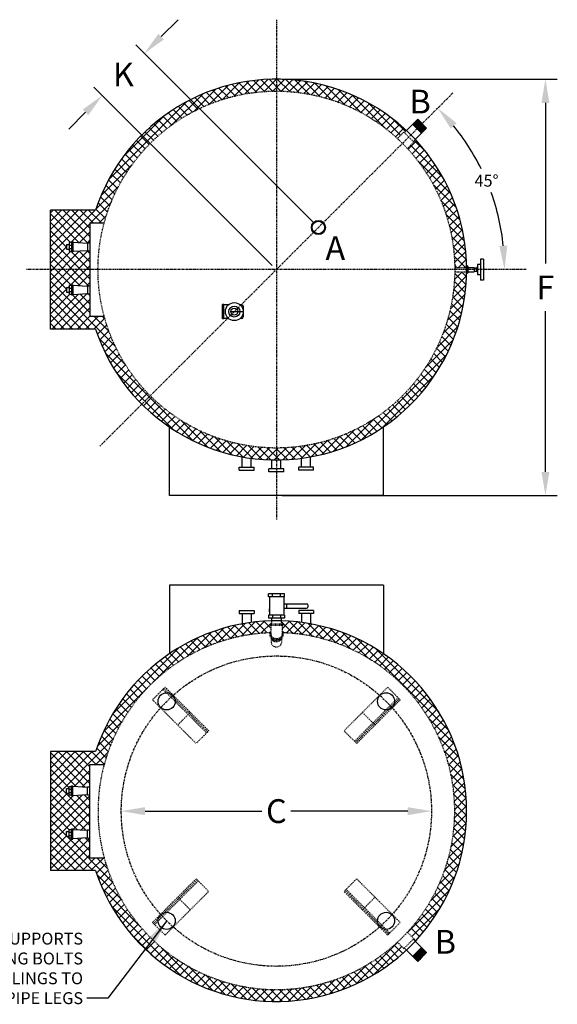
# Model space of a CAD drawing. Units: inches. Extents: x 142 to 460, y -261 to -88.
# Drawn here: x 370 to 460, y -253 to -88 of the extents above; entities that cross this region are included whole.
import ezdxf

# ---------------------------------------------------------------- set-up
doc = ezdxf.new("R2010")
doc.units = ezdxf.units.IN
doc.header["$LTSCALE"] = 0.25
doc.header["$MEASUREMENT"] = 0
doc.linetypes.add('CENTER', pattern=[2, 1.25, -0.25, 0.25, -0.25])
doc.linetypes.add('HIDDEN', pattern=[0.375, 0.25, -0.125])
for name, color, linetype in [('1', 1, 'Continuous'), ('H1', 6, 'HIDDEN'), ('H2', 5, 'CENTER'), ('OBJECT', 31, 'Continuous')]:
    doc.layers.add(name, color=color, linetype=linetype)
doc.styles.get("Standard").update_dxf_attribs({"font": 'romand.shx'})
doc.dimstyles.get("Standard").update_dxf_attribs({"dimtxt": 1, "dimasz": 2, "dimexe": 2, "dimexo": 1, "dimgap": 1, "dimtad": 0, "dimtih": 1, "dimtoh": 1, "dimdec": 4, "dimzin": 0, "dimdsep": 46, "dimlunit": 5, "dimtxsty": 'Standard', "dimcen": 0, "dimclrt": 256, "dimadec": 0, "dimazin": 0, "dimtfac": 0.5, "dimtdec": 4, "dimtofl": 0, "dimtmove": 0, "dimatfit": 1, "dimfxl": 0, "dimtolj": 1, "dimtzin": 0, "dimarcsym": 0})
pattern_1 = [(45, (0, 0), (-0.7071067811865475, 0.7071067811865476), []), (135, (0, 0), (-0.7071067811865476, -0.7071067811865475), [])]

# ---------------------------------------------------------------- blocks, each defined once
blk = doc.blocks.new('*D6')
at = {"layer": 'Defpoints', "color": 0}
for p in [(412.8724757895737, -97.65706366195536), (412.8724757895737, -167.6570636619555), (458.1200440487055, -167.6570636619555)]:
    blk.add_point(p, dxfattribs=at)
at = {"layer": 'OBJECT', "color": 0, "lineweight": -2}
for p, q in [((413.8724757895737, -97.65706366195536), (460.1200440487056, -97.65706366195538)), ((458.1200440487056, -101.6570636619554), (458.1200440487055, -128.6570636619554)), ((458.1200440487055, -163.6570636619555), (458.1200440487055, -136.6570636619554)), ((413.8724757895737, -167.6570636619555), (460.1200440487055, -167.6570636619555))]:
    blk.add_line(p, q, dxfattribs=at)
at = {"layer": 'OBJECT', "color": 0}
for points in [[(457.4533773820389, -101.6570636619554), (458.7867107153722, -101.6570636619554), (458.1200440487056, -97.65706366195538)], [(457.4533773820388, -163.6570636619555), (458.7867107153722, -163.6570636619555), (458.1200440487055, -167.6570636619555)]]:
    blk.add_solid(points, dxfattribs=at)
at = {"layer": 'OBJECT', "insert": (458.1200440487056, -132.6570636619554), "char_height": 4, "attachment_point": 5}
blk.add_mtext('\\A1;F', dxfattribs=at)
blk = doc.blocks.new('*D7')
at = {"layer": 'Defpoints', "color": 0}
for p in [(442.5709605994088, -99.95857885212033), (449.9408532853458, -119.7246218472313), (370.8724757895737, -129.6570636619554), (412.8724757895737, -129.6570636619554), (454.8724757895739, -129.6570636619554)]:
    blk.add_point(p, dxfattribs=at)
at = {"layer": 'OBJECT', "color": 0, "lineweight": -2}
for start, end in [(26.19130185912321, 39.02525167401522), (5.974748325984826, 19.70259172871339)]:
    blk.add_arc((412.8724757895737, -129.6570636619554), 38.37600826782189, start, end, dxfattribs=at)
at = {"layer": 'OBJECT', "color": 0}
for points in [[(442.1902573050605, -105.9393136398773), (443.1809204466485, -105.0469211714662), (440.0084114706215, -102.5211279809076)], [(451.7057811748006, -125.6277555587127), (450.3742597836188, -125.697243418108), (451.2484840573956, -129.6570636619555)]]:
    blk.add_solid(points, dxfattribs=at)
at = {"layer": 'OBJECT', "insert": (448.2217901483773, -114.7190589446441), "char_height": 2, "attachment_point": 5}
blk.add_mtext('\\A1;45°', dxfattribs=at)
blk = doc.blocks.new('*D8')
at = {"layer": 'Defpoints', "color": 0}
for p in [(383.6077060638091, -100.3922939361908), (419.9435436014392, -122.5859958500899), (412.8724757895737, -129.6570636619554)]:
    blk.add_point(p, dxfattribs=at)
at = {"layer": 'OBJECT', "color": 0, "lineweight": -2}
for p, q in [((393.5072010004208, -90.49279899957918), (396.335628125167, -87.664371874833)), ((419.2364368202527, -121.8788890689034), (389.2645603133016, -91.90701256195229)), ((412.1653690083872, -128.9499568807688), (382.1934925014361, -98.97808037381776)), ((380.779278939063, -103.220721060937), (377.9508518143168, -106.0491481856832))]:
    blk.add_line(p, q, dxfattribs=at)
at = {"layer": 'OBJECT', "color": 0}
for points in [[(393.0357964796298, -90.02139447878812), (393.9786055212119, -90.96420352037023), (390.6787738756747, -93.32122612432536)], [(380.3078744182719, -102.749316540146), (381.250683459854, -103.6921255817281), (383.6077060638091, -100.3922939361908)]]:
    blk.add_solid(points, dxfattribs=at)
at = {"layer": 'OBJECT', "insert": (387.1432399697419, -96.85676003025816), "char_height": 4, "attachment_point": 5}
blk.add_mtext('\\A1;K', dxfattribs=at)
blk = doc.blocks.new('*D9')
at = {"layer": 'Defpoints', "color": 0}
for p in [(386.7823829082474, -220.6856519897629), (438.9625686709001, -220.6856519897629)]:
    blk.add_point(p, dxfattribs=at)
at = {"layer": 'OBJECT', "color": 0, "lineweight": -2}
for p, q in [((390.7823829082474, -220.6856519897629), (410.4439043610023, -220.6856519897629)), ((434.9625686709001, -220.6856519897629), (415.3010472181452, -220.6856519897629))]:
    blk.add_line(p, q, dxfattribs=at)
at = {"layer": 'OBJECT', "color": 0}
for points in [[(390.7823829082474, -220.0189853230962), (390.7823829082474, -221.3523186564296), (386.7823829082474, -220.6856519897629)], [(434.9625686709001, -220.0189853230962), (434.9625686709001, -221.3523186564296), (438.9625686709001, -220.6856519897629)]]:
    blk.add_solid(points, dxfattribs=at)
at = {"layer": 'OBJECT', "insert": (412.8724757895737, -220.6856519897629), "char_height": 4, "attachment_point": 5}
blk.add_mtext('\\A1;C', dxfattribs=at)

msp = doc.modelspace()

# ---------------------------------------------------------------- hatches: boundary and pattern name
h = msp.add_hatch()
h.set_pattern_fill('ANSI37', color=256, angle=90, style=0)
h.set_pattern_definition([(135, (591.8049273153212, -302.141860402253), (-0.08838834764831846, -0.08838834764831842), []), (225, (591.8049273153212, -302.141860402253), (0.08838834764831842, -0.08838834764831846), [])])
h.paths.add_polyline_path([(444.8617505922224, -129.0325631673301, -0.006245560920542372), (444.8742359616982, -129.2820636619555), (445.1275462619357, -129.2820636619555, 0.4328552778292466)])
h.paths.add_polyline_path([(444.8742359616982, -129.2820636619555, -0.01875659643580899), (444.8742359616982, -130.0320636619554), (445.1275462619357, -130.0320636619554), (445.1275462619357, -129.2820636619555)])
h.paths.add_polyline_path([(444.8742359616982, -130.0320636619554, -0.006245560920543127), (444.8617505922224, -130.2815641565808, 0.4328552778292964), (445.1275462619357, -130.0320636619554)])
at = {"layer": '1'}
h = msp.add_hatch(dxfattribs=at)
h.set_pattern_fill('ANSI37', color=256, scale=8, style=0)
h.set_pattern_definition(pattern_1)
h.paths.add_polyline_path([(412.8724757895737, -97.65706366195545), (412.8724757895737, -99.6570636619553, -0.1886421915907505), (433.2293645568533, -107.6207962893578), (434.3066500942911, -106.5435107519201), (434.3950384419393, -106.6318990995683), (434.7361156232319, -106.2908219182758, 0.1902956020291691)])
h.paths.add_polyline_path([(412.8724757895737, -97.65706366195545, 0.3239071714293679), (382.4751074824323, -119.6570636619554), (374.8724757895739, -119.6570636619554), (374.8724757895739, -129.6570636619554), (381.5082520547758, -129.6570636619554), (381.5082520547758, -126.514337570241), (381.1268906304006, -126.514337570241), (381.1268906304006, -126.4523813853119), (378.6513702657746, -126.5921824263995), (378.6513702657747, -126.6850557523374), (378.420895016282, -126.6850557523374), (378.420895016282, -126.5671738641905), (378.0026267044913, -126.5671738641905), (378.0026267044913, -126.2091842379137), (377.5992965466933, -126.2091842379137), (377.5992965466933, -125.4466625359717), (378.0026267044914, -125.4466625359717), (378.0026267044914, -125.1019155525285), (378.420895016282, -125.1019155525285), (378.420895016282, -124.9673510137025), (378.6513702657746, -124.9673510137025), (378.6513702657746, -125.0601370238174), (381.1268906304006, -125.1999380649052), (381.1268906304006, -125.1391599303486), (381.5082520547758, -125.1391599303486), (381.5082520547758, -121.8188210106749), (383.9145416066999, -121.8188210106749, -0.338745347017234), (412.8724757895737, -99.6570636619553)])
h.paths.add_polyline_path([(381.5082520547758, -129.6570636619554), (374.8724757895739, -129.6570636619554), (374.8724757895739, -139.6570636619554), (382.4751074824323, -139.6570636619554, 0.117428957067017), (390.2450587916042, -152.284480659925), (391.6592723539772, -150.8702670975519, -0.1310057298583216), (383.9145416066999, -137.495306313236), (381.5082520547757, -137.495306313236), (381.5082520547758, -133.7515263972605), (381.1268906304006, -133.7515263972605), (381.1268906304005, -133.6895702123314), (378.6513702657746, -133.8293712534194), (378.6513702657746, -133.9222445793567), (378.4208950162819, -133.9222445793567), (378.4208950162819, -133.8043626912107), (378.0026267044914, -133.8043626912106), (378.0026267044914, -133.4463730649334), (377.5992965466933, -133.4463730649334), (377.5992965466933, -132.6838513629908), (378.0026267044913, -132.6838513629908), (378.0026267044914, -132.3391043795485), (378.4208950162819, -132.3391043795485), (378.420895016282, -132.204539840722), (378.6513702657747, -132.204539840722), (378.6513702657747, -132.2973258508372), (381.1268906304006, -132.4371268919249), (381.1268906304006, -132.3763487573686), (381.5082520547758, -132.3763487573686)])
h.paths.add_polyline_path([(391.6592723539773, -150.8702670975519), (390.2450587916042, -152.284480659925, 0.1989123673796584), (412.8724757895737, -161.6570636619556), (412.8724757895737, -159.6570636619555, -0.1989123673796578)])
h.paths.add_polyline_path([(444.870278183311, -130.0320862897376), (442.8699865118264, -130.0435225450746, -0.4104454321592658), (412.8724757895737, -159.6570636619555), (412.8724757895737, -161.6570636619556, 0.4107850853243178)])
h.paths.add_polyline_path([(436.2387175332534, -107.7934238282972), (435.8976403519608, -108.1345010095897), (435.9860286996092, -108.2228893572381), (434.9087431621714, -109.3001748946758, -0.1854077976625778), (442.870131948014, -129.2820636619554), (444.8702784485065, -129.2820636619555, 0.1872614369031995)])
h = msp.add_hatch(dxfattribs=at)
h.set_pattern_fill('ANSI37', color=256, scale=8, style=0)
h.set_pattern_definition(pattern_1)
edge = h.paths.add_edge_path()
edge.add_line((434.9087431621701, -241.0425407570412), (435.9860286996091, -242.1198262944802))
edge.add_line((435.9860286996091, -242.1198262944802), (435.8976403519609, -242.2082146421285))
edge.add_line((435.8976403519609, -242.2082146421285), (436.2387175332535, -242.5492918234211))
edge.add_arc((412.8724757895737, -220.6856519897631), 32.00000000000002, 316.9027486518318, 448.4958302015556)
edge.add_line((413.7124661899488, -188.6966786375706), (413.7124661899489, -189.2551997735737))
edge.add_line((413.7124661899489, -189.2551997735737), (413.9749661899488, -189.2551997735737))
edge.add_line((413.9749661899488, -189.2551997735737), (413.9749661899488, -189.5051997735737))
edge.add_line((413.9749661899488, -189.5051997735737), (413.8499661899489, -189.5051997735737))
edge.add_line((413.8499661899489, -189.5051997735737), (413.8499661899489, -190.6431619703429))
edge.add_ellipse((412.8999661899489, -190.9989182071115), major_axis=(-1.074999999999904, 9.411281718144279e-14), ratio=0.707106781186529, start_angle=202.9174202281692, end_angle=207.9054727910636, ccw=False)
edge.add_arc((412.8724757895714, -220.6856519897629), 30.00000000000001, -42.73144938832053, 88.0560826549027, ccw=False)
edge = h.paths.add_edge_path()
edge.add_line((382.4751074824323, -210.6856519897629), (374.8724757895739, -210.6856519897629))
edge.add_line((374.8724757895739, -210.6856519897629), (374.8724757895739, -230.6856519897629))
edge.add_line((374.8724757895739, -230.6856519897629), (382.4751074824323, -230.6856519897629))
edge.add_arc((412.8724757895737, -220.685651989763), 32.00000000000003, 198.2099568642828, 313.0972513481688)
edge.add_line((434.736115623232, -244.0518937334425), (434.3950384419394, -243.7108165521499))
edge.add_line((434.3950384419394, -243.7108165521499), (434.3066500942911, -243.7992048997983))
edge.add_line((434.3066500942911, -243.7992048997983), (433.2293645568522, -242.7219193623594))
edge.add_arc((412.8724757895715, -220.6856519897629), 30.00000000000002, 195.1457150437341, 312.73144938832667, ccw=False)
edge.add_line((383.9145416066978, -228.5238946410435), (381.5082520547758, -228.5238946410435))
edge.add_line((381.5082520547758, -228.5238946410435), (381.5082520547758, -225.2035557213697))
edge.add_line((381.5082520547758, -225.2035557213697), (381.1268906304006, -225.2035557213697))
edge.add_line((381.1268906304006, -225.2035557213697), (381.1268906304006, -225.1427775868131))
edge.add_line((381.1268906304006, -225.1427775868131), (378.6513702657746, -225.2825786279009))
edge.add_line((378.6513702657746, -225.2825786279009), (378.6513702657746, -225.3753646380158))
edge.add_line((378.6513702657746, -225.3753646380158), (378.420895016282, -225.3753646380158))
edge.add_line((378.420895016282, -225.3753646380158), (378.420895016282, -225.2408000991898))
edge.add_line((378.420895016282, -225.2408000991898), (378.0026267044913, -225.2408000991898))
edge.add_line((378.0026267044913, -225.2408000991898), (378.0026267044914, -224.8960531157466))
edge.add_line((378.0026267044914, -224.8960531157466), (377.5992965466933, -224.8960531157466))
edge.add_line((377.5992965466933, -224.8960531157466), (377.5992965466933, -224.1335314138046))
edge.add_line((377.5992965466933, -224.1335314138046), (378.0026267044914, -224.1335314138047))
edge.add_line((378.0026267044914, -224.1335314138047), (378.0026267044914, -223.7755417875279))
edge.add_line((378.0026267044914, -223.7755417875279), (378.420895016282, -223.7755417875279))
edge.add_line((378.420895016282, -223.7755417875279), (378.420895016282, -223.6576598993809))
edge.add_line((378.420895016282, -223.6576598993809), (378.6513702657746, -223.6576598993809))
edge.add_line((378.6513702657746, -223.6576598993809), (378.6513702657746, -223.7505332253189))
edge.add_line((378.6513702657746, -223.7505332253189), (381.1268906304006, -223.8903342664065))
edge.add_line((381.1268906304006, -223.8903342664065), (381.1268906304005, -223.8283780814773))
edge.add_line((381.1268906304005, -223.8283780814773), (381.5082520547758, -223.8283780814773))
edge.add_line((381.5082520547758, -223.8283780814773), (381.5082520547758, -217.9663668943497))
edge.add_line((381.5082520547758, -217.9663668943497), (381.1268906304006, -217.9663668943497))
edge.add_line((381.1268906304006, -217.9663668943497), (381.1268906304005, -217.9055887597934))
edge.add_line((381.1268906304005, -217.9055887597934), (378.6513702657746, -218.0453898008812))
edge.add_line((378.6513702657746, -218.0453898008812), (378.6513702657746, -218.1381758109963))
edge.add_line((378.6513702657746, -218.1381758109963), (378.4208950162819, -218.1381758109963))
edge.add_line((378.4208950162819, -218.1381758109963), (378.420895016282, -218.0036112721698))
edge.add_line((378.420895016282, -218.0036112721698), (378.0026267044914, -218.0036112721699))
edge.add_line((378.0026267044914, -218.0036112721699), (378.0026267044914, -217.6588642887276))
edge.add_line((378.0026267044914, -217.6588642887276), (377.5992965466933, -217.6588642887276))
edge.add_line((377.5992965466933, -217.6588642887276), (377.5992965466933, -216.8963425867849))
edge.add_line((377.5992965466933, -216.8963425867849), (378.0026267044913, -216.8963425867848))
edge.add_line((378.0026267044913, -216.8963425867848), (378.0026267044913, -216.5383529605077))
edge.add_line((378.0026267044913, -216.5383529605077), (378.420895016282, -216.5383529605077))
edge.add_line((378.420895016282, -216.5383529605077), (378.420895016282, -216.4204710723616))
edge.add_line((378.420895016282, -216.4204710723616), (378.6513702657746, -216.4204710723616))
edge.add_line((378.6513702657746, -216.4204710723616), (378.6513702657747, -216.5133443982989))
edge.add_line((378.6513702657747, -216.5133443982989), (381.1268906304005, -216.6531454393869))
edge.add_line((381.1268906304005, -216.6531454393869), (381.1268906304005, -216.5911892544578))
edge.add_line((381.1268906304005, -216.5911892544578), (381.5082520547758, -216.5911892544578))
edge.add_line((381.5082520547758, -216.5911892544578), (381.5082520547757, -212.8474093384823))
edge.add_line((381.5082520547757, -212.8474093384823), (383.9145416066978, -212.8474093384824))
edge.add_arc((412.8724757895715, -220.6856519897629), 30.00000000000002, 91.83673164786723, 164.854284956266, ccw=False)
edge.add_ellipse((412.8999661899489, -190.9989182071115), major_axis=(-1.074999999999904, 9.411281718144279e-14), ratio=0.707106781186529, start_angle=-27.905472791055104, end_angle=-23.069003650662808, ccw=False)
edge.add_line((411.9499661899488, -190.6431619703428), (411.9499661899488, -189.5051997735737))
edge.add_line((411.9499661899488, -189.5051997735737), (411.8249661899488, -189.5051997735737))
edge.add_line((411.8249661899488, -189.5051997735737), (411.8249661899488, -189.2551997735737))
edge.add_line((411.8249661899488, -189.2551997735737), (412.0874661899489, -189.2551997735737))
edge.add_line((412.0874661899489, -189.2551997735737), (412.0874661899489, -188.6952821899545))
edge.add_arc((412.8724757895736, -220.685651989763), 32.00000000000002, 91.40569529381207, 161.7900431357168)

# ---------------------------------------------------------------- linework, layer by layer
for p, q in [((436.6451062094557, -104.3818313320521), (434.736115623232, -106.2908219182758)), ((437.2890784566067, -106.743062904944), (435.7864765465857, -105.240460994922)), ((436.5377775015962, -105.991761949933), (435.9002903220502, -105.1266472194576)), ((437.2890784566067, -106.743062904944), (436.0141040975147, -105.012833443993)), ((437.4028922320712, -106.6292491294794), (436.1279178729793, -104.8990196685285)), ((436.2387175332534, -107.7934238282972), (438.147708119476, -105.8844332420746)), ((437.5167060075357, -106.5154353540149), (436.2417316484439, -104.7852058930639)), ((437.6305197830003, -106.4016215785503), (436.3555454239084, -104.6713921175994)), ((437.7443335584649, -106.2878078030858), (436.4693591993729, -104.5575783421349)), ((437.8581473339294, -106.1739940276212), (436.5831729748375, -104.4437645666703)), ((438.147708119476, -105.8844332420746), (436.6451062094557, -104.3818313320521)), ((437.9719611093939, -106.0601802521567), (436.9875770547054, -104.7243021773022)), ((438.0857748848585, -105.9463664766921), (437.7388780097176, -105.4756031323156)), ((374.8724757895739, -139.6570636619554), (374.8724757895739, -119.6570636619554)), ((382.4751074824323, -119.6570636619554), (374.8724757895739, -119.6570636619554)), ((447.2225369084976, -128.8291108736427), (446.7225369084976, -128.8291108736427)), ((446.7225369084976, -128.8291108736427), (446.7225369084977, -130.4850164502681)), ((447.2225369084977, -127.9114543052767), (447.2225369084977, -131.4114543052767)), ((447.7225369084976, -127.9114543052767), (447.2225369084977, -127.9114543052767)), ((447.7225369084976, -127.9114543052767), (447.7225369084976, -131.4114543052767)), ((444.8742359616982, -129.2820636619555), (446.1312696853614, -129.2820636619555)), ((444.8742359616982, -130.0320636619554), (446.1312696853615, -130.0320636619554)), ((445.1275462619357, -130.0320636619554), (445.1275462619357, -129.2820636619555)), ((446.1312696853614, -129.2820636619555), (446.1312696853615, -130.0320636619554)), ((446.1312696853615, -129.3758136619554), (446.5585605143413, -129.3758136619554)), ((446.1312696853614, -129.9383136619554), (446.5585605143413, -129.9383136619554)), ((446.7225369084976, -129.3291108736427), (446.5585605143413, -129.3291108736427)), ((446.5585605143413, -129.9850164502681), (446.5585605143413, -129.3291108736427)), ((446.7225369084976, -129.547527430659), (446.5585605143413, -129.547527430659)), ((446.5585605143413, -129.7665998932519), (446.7225369084976, -129.7665998932519)), ((446.5585605143413, -129.9850164502681), (446.7225369084977, -129.9850164502681)), ((446.7225369084977, -130.4850164502681), (447.2225369084977, -130.4850164502681)), ((447.7225369084976, -131.4114543052767), (447.2225369084977, -131.4114543052767)), ((382.4751074824323, -139.6570636619554), (374.8724757895739, -139.6570636619554)), ((394.8724757895737, -167.6570636619555), (394.8724757895737, -156.1145767726014)), ((430.8724757895737, -167.6570636619555), (430.8724757895737, -156.1145767726014)), ((407.1224757895737, -162.8735814405516), (407.1224757895737, -161.1362234347321)), ((408.6224757895737, -162.8735814405516), (408.6224757895737, -161.3735814405515)), ((412.1224757895737, -163.1570636619556), (412.1224757895737, -161.6482733921298)), ((413.6224757895737, -163.1570636619556), (413.6224757895737, -161.6482733921298)), ((417.1224757895737, -162.8735814405516), (417.1224757895737, -161.3735814405515)), ((418.6224757895737, -162.8735814405516), (418.6224757895737, -161.1362234347321)), ((406.6224757895737, -162.8735814405516), (409.1224757895737, -162.8735814405516)), ((406.6224757895737, -163.3735814405516), (406.6224757895737, -162.8735814405516)), ((406.6224757895737, -163.3735814405516), (409.1224757895737, -163.3735814405515)), ((409.1224757895737, -163.3735814405515), (409.1224757895737, -162.8735814405516)), ((414.1224757895737, -163.1570636619556), (411.6224757895737, -163.1570636619556)), ((411.6224757895737, -163.6570636619556), (411.6224757895737, -163.1570636619556)), ((414.1224757895737, -163.6570636619556), (411.6224757895737, -163.6570636619556)), ((414.1224757895737, -163.6570636619557), (414.1224757895737, -163.1570636619556)), ((419.1224757895737, -162.8735814405516), (416.6224757895737, -162.8735814405516)), ((416.6224757895737, -163.3735814405515), (416.6224757895737, -162.8735814405516)), ((419.1224757895737, -163.3735814405516), (416.6224757895737, -163.3735814405515)), ((419.1224757895737, -163.3735814405516), (419.1224757895737, -162.8735814405516)), ((430.8724757895737, -167.6570636619555), (394.8724757895737, -167.6570636619555)), ((430.8724757895737, -182.6856519897628), (394.8724757895737, -182.6856519897628)), ((394.8724757895737, -182.6856519897628), (394.8724757895737, -194.2281388791169)), ((430.8724757895737, -182.6856519897628), (430.8724757895737, -194.228138879117)), ((414.2593411899489, -184.1507652632421), (411.5405911899488, -184.1507652632421)), ((411.5405911899489, -184.6569383938805), (411.5405911899488, -184.1507652632421)), ((414.2593411899489, -184.6569383938805), (411.5405911899489, -184.6569383938805)), ((411.6924155794961, -184.6569383938806), (411.6924155794961, -187.7490266429353)), ((412.2269244737529, -184.6569383938805), (412.2269244737529, -184.1507652632421)), ((413.5730079061448, -184.6569383938805), (413.5730079061448, -184.1507652632421)), ((414.1075168004017, -184.6569383938806), (414.1075168004017, -187.7490266429353)), ((414.2593411899489, -184.6569383938805), (414.2593411899489, -184.1507652632421)), ((406.6224757895737, -186.9691342111668), (409.1224757895737, -186.9691342111668)), ((406.6224757895737, -186.9691342111667), (406.6224757895737, -187.4691342111668)), ((409.1224757895737, -186.9691342111668), (409.1224757895737, -187.4691342111668)), ((411.6499661899489, -186.6856519897629), (411.6499661899489, -187.1856519897628)), ((411.6924155794961, -186.6856519897629), (411.6499661899489, -186.6856519897629)), ((414.1072956378575, -185.8273932620156), (417.9502057792454, -185.8273932620156)), ((414.1072956378575, -186.5773932620156), (417.9502057792456, -186.5773932620156)), ((414.1499661899489, -186.6856519897628), (414.1075168004017, -186.6856519897628)), ((414.1499661899489, -186.6856519897628), (414.1499661899489, -187.1856519897628)), ((414.5484245605573, -185.8273932620156), (414.5484245605573, -186.5773932620156)), ((419.1224757895737, -186.9691342111668), (416.6224757895737, -186.9691342111668)), ((416.6224757895737, -186.9691342111668), (416.6224757895737, -187.4691342111668)), ((418.1377057792454, -186.0148932620156), (418.1377057792456, -186.3898932620156)), ((419.1224757895737, -186.9691342111667), (419.1224757895737, -187.4691342111668)), ((406.6224757895737, -187.4691342111668), (409.1224757895737, -187.4691342111668)), ((407.1224757895737, -187.4691342111668), (407.1224757895737, -189.2064922169862)), ((408.6224757895737, -187.4691342111668), (408.6224757895737, -188.9691342111668)), ((414.2593411899489, -187.7490266429353), (411.5405911899489, -187.7490266429353)), ((411.5405911899489, -187.7490266429353), (411.5405911899489, -188.2551997735737)), ((414.2593411899489, -188.2551997735737), (411.5405911899489, -188.2551997735737)), ((411.6924155794961, -187.1856519897628), (411.6499661899489, -187.1856519897628)), ((412.0874661899489, -188.6952821899544), (412.0874661899489, -188.2551997735737)), ((412.2269244737529, -187.7490266429353), (412.2269244737529, -188.2551997735737)), ((413.5730079061448, -187.7490266429353), (413.5730079061448, -188.2551997735737)), ((413.7124661899488, -188.6966786375704), (413.7124661899488, -188.2551997735737)), ((414.1499661899489, -187.1856519897628), (414.1075168004017, -187.1856519897628)), ((414.2593411899489, -187.7490266429353), (414.2593411899489, -188.2551997735737)), ((419.1224757895737, -187.4691342111668), (416.6224757895737, -187.4691342111668)), ((417.1224757895737, -187.4691342111668), (417.1224757895737, -188.9691342111668)), ((418.6224757895737, -187.4691342111668), (418.6224757895737, -189.2064922169862)), ((374.8724757895739, -210.6856519897629), (374.8724757895739, -230.6856519897629)), ((382.4751074824323, -210.6856519897629), (374.8724757895739, -210.6856519897629)), ((382.4751074824323, -230.6856519897629), (374.8724757895739, -230.6856519897629)), ((436.2387175332534, -242.5492918234212), (438.147708119476, -244.4582824096437)), ((436.6451062094557, -245.9608843196662), (434.736115623232, -244.0518937334426)), ((437.2890784566067, -243.5996527467743), (435.7864765465857, -245.1022546567963)), ((436.5377775015962, -244.3509537017853), (435.9002903220502, -245.2160684322607)), ((437.2890784566067, -243.5996527467743), (436.0141040975147, -245.3298822077253)), ((437.4028922320712, -243.7134665222389), (436.1279178729793, -245.4436959831899)), ((437.5167060075357, -243.8272802977035), (436.2417316484439, -245.5575097586544)), ((437.6305197830003, -243.941094073168), (436.3555454239084, -245.6713235341189)), ((437.7443335584649, -244.0549078486325), (436.4693591993729, -245.7851373095834)), ((437.8581473339294, -244.1687216240971), (436.5831729748375, -245.898951085048)), ((438.147708119476, -244.4582824096437), (436.6451062094557, -245.9608843196662)), ((437.9719611093939, -244.2825353995617), (436.9875770547054, -245.6184134744161)), ((438.0857748848585, -244.3963491750262), (437.7388780097176, -244.8671125194027))]:
    msp.add_line(p, q)
for centre, radius in [((419.9435436014392, -122.5859958500899), 1.1875), ((419.9435436014392, -122.5859958500899), 1.0625), ((394.423994191401, -202.2371703915902), 1.4375), ((431.3209573877465, -202.2371703915902), 1.4375), ((394.4239941914009, -239.1341335879357), 1.4375), ((431.3209573877465, -239.1341335879358), 1.4375)]:
    msp.add_circle(centre, radius)
for centre, radius, start, end in [((412.8724757895737, -129.6570636619554), 32.00000000000006, 198.2099568642828, 161.7900431357172), ((444.8775462619357, -129.2820636619555), 0.25, 0, 93.6225137782637), ((444.8775462619357, -130.0320636619554), 0.25, 266.3774862217314, 0), ((417.9502057792454, -186.0148932620156), 0.1875, 0, 90), ((417.9502057792456, -186.3898932620156), 0.1875, 270, 0), ((412.8724757895737, -220.6856519897629), 32.00000000000006, 198.2099568642828, 161.7900431357172)]:
    msp.add_arc(centre, radius, start, end)
for p, q in [((381.5082520547758, -121.8188210106749), (381.5082520547758, -137.495306313236)), ((381.5082520547758, -121.8188210106749), (383.9145416066999, -121.8188210106749)), ((377.5992965466933, -125.4466625359717), (378.0026267044914, -125.4466625359717)), ((377.5992965466933, -125.4466625359717), (377.5992965466933, -126.2091842379137)), ((378.420895016282, -125.1019155525285), (378.0026267044914, -125.1019155525285)), ((378.0026267044914, -125.1019155525285), (378.0026267044914, -126.5671738641905)), ((378.0026267044914, -125.5654156307074), (378.420895016282, -125.5654156307074)), ((378.420895016282, -124.9673510137025), (378.6513702657746, -124.9673510137025)), ((378.420895016282, -124.9673510137025), (378.420895016282, -126.6850557523374)), ((378.6513702657746, -124.9673510137025), (378.6513702657746, -126.6850557523374)), ((378.6513702657746, -125.0601370238174), (381.1268906304006, -125.1999380649052)), ((381.1268906304006, -125.1391599303486), (381.5082520547758, -125.1391599303486)), ((381.1268906304006, -125.1391599303486), (381.1268906304006, -126.514337570241)), ((377.5992965466933, -126.2091842379137), (378.0026267044914, -126.2091842379137)), ((378.0026267044914, -126.1036737860116), (378.420895016282, -126.1036737860116)), ((378.0026267044914, -126.5671738641905), (378.420895016282, -126.5671738641905)), ((378.420895016282, -126.6850557523374), (378.6513702657746, -126.6850557523374)), ((378.6513702657746, -126.5921824263995), (381.1268906304006, -126.4523813853119)), ((381.1268906304006, -126.514337570241), (381.5082520547758, -126.514337570241)), ((378.0026267044914, -132.3391043795485), (378.0026267044914, -133.8043626912107)), ((378.420895016282, -132.3391043795485), (378.0026267044914, -132.3391043795485)), ((378.420895016282, -132.204539840722), (378.420895016282, -133.9222445793567)), ((378.420895016282, -132.204539840722), (378.6513702657746, -132.204539840722)), ((378.6513702657746, -132.204539840722), (378.6513702657746, -133.9222445793567)), ((378.6513702657746, -132.2973258508371), (381.1268906304006, -132.4371268919249)), ((381.1268906304006, -132.3763487573686), (381.1268906304006, -133.7515263972605)), ((381.1268906304006, -132.3763487573686), (381.5082520547758, -132.3763487573686)), ((377.5992965466933, -132.6838513629908), (377.5992965466933, -133.4463730649334)), ((377.5992965466933, -132.6838513629908), (378.0026267044914, -132.6838513629908)), ((377.5992965466933, -133.4463730649334), (378.0026267044914, -133.4463730649334)), ((378.0026267044914, -132.8026044577273), (378.420895016282, -132.8026044577273)), ((378.0026267044914, -133.3408626130316), (378.420895016282, -133.3408626130316)), ((378.0026267044914, -133.8043626912107), (378.420895016282, -133.8043626912107)), ((378.420895016282, -133.9222445793567), (378.6513702657746, -133.9222445793567)), ((378.6513702657746, -133.8293712534194), (381.1268906304006, -133.6895702123314)), ((381.1268906304006, -133.7515263972605), (381.5082520547758, -133.7515263972605)), ((404.0186502712361, -135.5095754896422), (403.8014079777083, -135.5095754896422)), ((403.8014079777083, -137.9466874579996), (403.8014079777083, -135.5095754896422)), ((404.0186502712361, -137.9466874579996), (404.0186502712361, -135.5214376100344)), ((404.8201317437746, -135.5792317538667), (404.0186502712361, -135.5792317538667)), ((407.0514079777083, -135.5792317538667), (406.782684211642, -135.5792317538667)), ((407.0514079777083, -135.5792317538667), (407.0323087133912, -135.5792317538667)), ((407.3014079777083, -135.8292317538667), (407.3014079777083, -137.6270311937751)), ((381.5082520547758, -137.495306313236), (383.9145416066999, -137.495306313236)), ((404.0186502712361, -137.9466874579996), (403.8014079777083, -137.9466874579996)), ((404.8201317437746, -137.8770311937751), (404.0186502712361, -137.8770311937751)), ((407.0514079777083, -137.8770311937751), (406.782684211642, -137.8770311937751)), ((407.0514079777083, -137.8770311937751), (407.0323087133912, -137.8770311937751)), ((381.5082520547758, -228.5238946410435), (381.5082520547758, -212.8474093384824)), ((381.5082520547758, -212.8474093384824), (383.9145416066999, -212.8474093384824)), ((378.0026267044914, -218.0036112721698), (378.0026267044914, -216.5383529605077)), ((378.0026267044914, -216.5383529605077), (378.420895016282, -216.5383529605077)), ((378.420895016282, -218.1381758109963), (378.420895016282, -216.4204710723616)), ((378.420895016282, -216.4204710723616), (378.6513702657746, -216.4204710723616)), ((378.6513702657746, -218.1381758109963), (378.6513702657746, -216.4204710723616)), ((378.6513702657746, -216.5133443982989), (381.1268906304006, -216.6531454393869)), ((381.1268906304006, -217.9663668943497), (381.1268906304006, -216.5911892544578)), ((381.1268906304006, -216.5911892544578), (381.5082520547758, -216.5911892544578)), ((377.5992965466933, -217.6588642887276), (377.5992965466933, -216.8963425867849)), ((377.5992965466933, -216.8963425867849), (378.0026267044914, -216.8963425867849)), ((377.5992965466933, -217.6588642887276), (378.0026267044914, -217.6588642887276)), ((378.0026267044914, -217.0018530386868), (378.420895016282, -217.0018530386868)), ((378.0026267044914, -217.540111193991), (378.420895016282, -217.540111193991)), ((378.420895016282, -218.0036112721698), (378.0026267044914, -218.0036112721698)), ((378.420895016282, -218.1381758109963), (378.6513702657746, -218.1381758109963)), ((378.6513702657746, -218.0453898008812), (381.1268906304006, -217.9055887597934)), ((381.1268906304006, -217.9663668943497), (381.5082520547758, -217.9663668943497)), ((377.5992965466933, -224.1335314138046), (378.0026267044914, -224.1335314138046)), ((377.5992965466933, -224.8960531157466), (377.5992965466933, -224.1335314138046)), ((377.5992965466933, -224.8960531157466), (378.0026267044914, -224.8960531157466)), ((378.0026267044914, -223.7755417875279), (378.420895016282, -223.7755417875279)), ((378.0026267044914, -225.2408000991898), (378.0026267044914, -223.7755417875279)), ((378.0026267044914, -224.2390418657067), (378.420895016282, -224.2390418657067)), ((378.0026267044914, -224.7773000210109), (378.420895016282, -224.7773000210109)), ((378.420895016282, -223.6576598993809), (378.6513702657746, -223.6576598993809)), ((378.420895016282, -225.3753646380158), (378.420895016282, -223.6576598993809)), ((378.6513702657746, -225.3753646380158), (378.6513702657746, -223.6576598993809)), ((378.6513702657746, -223.7505332253189), (381.1268906304006, -223.8903342664065)), ((381.1268906304006, -223.8283780814773), (381.5082520547758, -223.8283780814773)), ((381.1268906304006, -225.2035557213697), (381.1268906304006, -223.8283780814773)), ((378.420895016282, -225.2408000991898), (378.0026267044914, -225.2408000991898)), ((378.420895016282, -225.3753646380158), (378.6513702657746, -225.3753646380158)), ((378.6513702657746, -225.2825786279009), (381.1268906304006, -225.1427775868131)), ((381.1268906304006, -225.2035557213697), (381.5082520547758, -225.2035557213697)), ((381.5082520547758, -228.5238946410435), (383.9145416066999, -228.5238946410435))]:
    msp.add_line(p, q, dxfattribs=at)
at = {"layer": '1', "const_width": 0.2}
msp.add_lwpolyline([(405.0850795660381, -136.7235299266064), (407.3824187353824, -136.7235299266064)], dxfattribs=at)
at = {"layer": '1'}
for radius in [1.510918136033183, 0.9173772039767982, 0.5801147622479448]:
    msp.add_circle((405.8014079777083, -136.7281314738209), radius, dxfattribs=at)
for centre, start, end in [((407.0514079777083, -135.8292317538667), 0, 90), ((407.0514079777083, -137.6270311937751), 270, 0)]:
    msp.add_arc(centre, 0.25, start, end, dxfattribs=at)
at = {"layer": 'H1'}
for p, q in [((434.736115623232, -106.2908219182758), (434.3950384419394, -106.6318990995684)), ((436.2387175332534, -107.7934238282972), (435.8976403519608, -108.1345010095898)), ((442.8699865118264, -130.0435225450746), (444.8742359616982, -130.0320636619554)), ((442.870131948014, -129.2820636619554), (444.8742359616982, -129.2820636619555)), ((413.9749661899488, -189.2551997735737), (411.8249661899488, -189.2551997735737)), ((411.8249661899488, -189.2551997735737), (411.8249661899488, -189.5051997735737)), ((413.9749661899488, -189.5051997735737), (411.8249661899488, -189.5051997735737)), ((411.9499661899488, -189.5051997735737), (411.9499661899488, -190.998918207112)), ((412.0874661899489, -189.2551997735737), (412.0874661899489, -188.6952821899544)), ((413.7124661899489, -189.2551997735737), (413.7124661899488, -188.6966786375704)), ((413.8499661899488, -189.5051997735737), (413.8499661899489, -190.998918207112)), ((413.9749661899488, -189.2551997735737), (413.9749661899488, -189.5051997735737)), ((411.8249661899488, -191.1756949024083), (411.8249661899488, -190.9989182071115)), ((412.0224757895729, -191.6148051375702), (412.0224757895729, -192.413131769485)), ((413.7224757895729, -191.6651348673305), (413.7224757895729, -192.413131769485)), ((413.9749661899488, -191.1756949024083), (413.9749661899488, -190.9989182071115)), ((394.158829148456, -199.8506850050856), (392.0375088048964, -201.9720053486453)), ((393.8052757578627, -200.2042383956789), (401.1433868507786, -207.5423494885943)), ((393.9820524531593, -200.0274617003822), (401.3201635460753, -207.3655727932976)), ((394.158829148456, -199.8506850050856), (401.4969402413719, -207.188796098001)), ((431.5861224306915, -199.8506850050856), (424.248011337776, -207.1887960980016)), ((433.7074427742511, -201.9720053486452), (431.5861224306915, -199.8506850050856)), ((433.3538893836578, -201.618451958052), (426.0157782907424, -208.9565630509679)), ((433.5306660789545, -201.7952286533486), (426.1925549860391, -209.1333397462645)), ((392.0375088048964, -201.9720053486453), (399.3756198978123, -209.3101164415607)), ((433.7074427742511, -201.9720053486452), (426.3693316813357, -209.3101164415611)), ((398.4014698355754, -204.0933256922047), (396.2801494920158, -206.2146460357644)), ((429.4648020871319, -206.2146460357646), (427.3434817435723, -204.093325692205)), ((401.4969402413719, -207.188796098001), (399.3756198978123, -209.3101164415607)), ((426.3693316813357, -209.3101164415611), (424.248011337776, -207.1887960980016)), ((392.0375088048963, -239.3992986308807), (399.3756198978118, -232.0611875379647)), ((392.2142855001929, -239.5760753261773), (399.5523965931084, -232.2379642332614)), ((392.3910621954896, -239.7528520214739), (399.729173288405, -232.414740928558)), ((399.3756198978118, -232.0611875379647), (401.4969402413715, -234.1825078815243)), ((424.2480113377755, -234.1825078815249), (426.3693316813351, -232.0611875379652)), ((433.707442774251, -239.3992986308807), (426.3693316813351, -232.0611875379652)), ((394.158829148456, -241.5206189744403), (401.4969402413715, -234.1825078815243)), ((431.5861224306914, -241.5206189744404), (424.2480113377755, -234.1825078815249)), ((431.762899125988, -241.3438422791438), (424.4247880330721, -234.0057311862283)), ((431.9396758212847, -241.1670655838471), (424.6015647283688, -233.8289544909317)), ((396.2801494920154, -235.1566579437612), (398.4014698355751, -237.2779782873209)), ((427.343481743572, -237.2779782873212), (429.4648020871317, -235.1566579437616)), ((392.0375088048963, -239.3992986308807), (394.158829148456, -241.5206189744403)), ((431.5861224306914, -241.5206189744404), (433.707442774251, -239.3992986308807)), ((436.2387175332534, -242.5492918234211), (435.8976403519609, -242.2082146421286)), ((434.736115623232, -244.0518937334425), (434.3950384419394, -243.7108165521499))]:
    msp.add_line(p, q, dxfattribs=at)
for points in [[(433.2293645568533, -107.6207962893578), (434.3066500942911, -106.54351075192), (435.9860286996092, -108.222889357238), (434.9087431621714, -109.3001748946758)], [(433.2293645568533, -242.7219193623606), (434.3066500942911, -243.7992048997983), (435.9860286996092, -242.1198262944803), (434.9087431621714, -241.0425407570425)]]:
    msp.add_lwpolyline(points, dxfattribs=at)
msp.add_circle((412.8724757895737, -129.6570636619554), 30.00000000000011, dxfattribs=at)
msp.add_arc((412.8724757895714, -220.6856519897629), 30.00000000000006, 91.83673164786696, 88.05608265490272, dxfattribs=at)
at = {"layer": 'H1', "extrusion": (0, 0, -1)}
for centre, major_axis, ratio, start_param, end_param in [((412.8999661899489, -190.9989182071115), (-1.074999999999904, 9.411281718144279e-14), 0.707106781186529, 2.654550274060042, 6.770227686709189), ((412.8999661899489, -191.1756949024083), (-1.075000000000017, 1.974742963625138e-16), 0.7071067811864548, 3.141592653589793, 6.283185307179586)]:
    msp.add_ellipse(centre, major_axis=major_axis, ratio=ratio, start_param=start_param, end_param=end_param, dxfattribs=at)
at = {"layer": 'H1'}
for centre, major_axis, ratio, start_param, end_param in [((412.8999661899489, -190.998918207112), (-0.9500000000000169, 1.745121688785009e-16), 0.7071067811864269, 0, 3.141592653589793), ((412.8724757895729, -191.5292482930018), (-0.8499999999999801, 1.561424668912839e-16), 0.7902958142672156, 0.1400222274934411, 2.90968423046241), ((412.8724757895731, -192.413131769485), (-0.8499999999999801, 1.561424668912839e-16), 0.7902958142672156, 0, 3.141592653589793)]:
    msp.add_ellipse(centre, major_axis=major_axis, ratio=ratio, start_param=start_param, end_param=end_param, dxfattribs=at)
msp.add_open_spline([(412.2423557175821, -191.7770157263558), (412.2511219039005, -191.7894453177057), (412.2605923176424, -191.8016934271721), (412.34491546155, -191.9014035577225), (412.4573476889398, -191.9758017311459), (412.7228972130701, -192.062674990594), (412.8748688181587, -192.0746343771747), (413.1595146795325, -192.0298100943088), (413.2911072816906, -191.9732185607349), (413.4180944667677, -191.8727717507953), (413.4444979270061, -191.8476197748814), (413.4675899327981, -191.8212289009415)], degree=3, knots=[0.5082955867903386, 0.5082955867903386, 0.5082955867903386, 0.5082955867903386, 0.5891598865045146, 0.5891598865045146, 1.178319773009029, 1.178319773009029, 1.767479659513544, 1.767479659513544, 2.356639546018058, 2.356639546018058, 2.535811419920408, 2.535811419920408, 2.535811419920408, 2.535811419920408], dxfattribs=at)
at = {"layer": 'H2'}
for p, q in [((412.8724757895737, -87.6570636619553), (412.8724757895737, -171.6570636619555)), ((442.5709605994087, -99.95857885212033), (383.1739909797387, -159.3555484717905)), ((454.8724757895739, -129.6570636619554), (370.8724757895736, -129.6570636619554))]:
    msp.add_line(p, q, dxfattribs=at)
msp.add_circle((412.8724757895737, -220.6856519897629), 26.09009288132635, dxfattribs=at)

# ---------------------------------------------------------------- texts
at = {"layer": 'OBJECT', "char_height": 4, "width": 3.687730174679501, "attachment_point": 1}
for s, insert in [('B', (435.2619099190189, -99.42089603617976)), ('A', (421.1310436014392, -124.0465641072499)), ('B', (439.4979191671773, -240.6531440543888))]:
    msp.add_mtext(s, dxfattribs=dict(at, insert=insert))
at = {"layer": 'OBJECT', "insert": (380.3643674221302, -253.1212647088478), "char_height": 2, "attachment_point": 9}
msp.add_mtext('\\A1;LEG STAND SUPPORTS\\PWITH LEVELING BOLTS\\PAND COUPLINGS TO\\PRECEIVE PIPE LEGS', dxfattribs=at)

# ---------------------------------------------------------------- dimensions: what is measured, and where the dimension line sits
at = {"layer": 'OBJECT'}
dim = msp.add_linear_dim(base=(383.6077060638091, -100.3922939361908), p1=(419.9435436014392, -122.5859958500899), p2=(412.8724757895737, -129.6570636619554), angle=224.99999999999983, text='K', dimstyle='Standard', override={"dimtxt": 4, "dimasz": 4, "dimexe": 2, "dimexo": 1, "dimgap": 2, "dimpost": '"'}, dxfattribs=at)
dim.commit()
dim.dimension.update_dxf_attribs({"geometry": '*D8', "text_midpoint": (387.1432399697419, -96.85676003025816), "dimtype": 161})
dim = msp.add_linear_dim(base=(458.1200440487055, -167.6570636619555), p1=(412.8724757895737, -97.65706366195536), p2=(412.8724757895737, -167.6570636619555), angle=90, text='F', dimstyle='Standard', override={"dimtxt": 4, "dimasz": 4, "dimexe": 2, "dimexo": 1, "dimgap": 2, "dimpost": '"'}, dxfattribs=at)
dim.commit()
dim.dimension.update_dxf_attribs({"geometry": '*D6', "text_midpoint": (458.1200440487056, -132.6570636619554)})
dim = msp.add_angular_dim_2l(base=(449.9408532853458, -119.7246218472313), line1=((454.8724757895739, -129.6570636619554), (370.8724757895736, -129.6570636619554)), line2=((412.8724757895737, -129.6570636619554), (442.5709605994087, -99.95857885212033)), dimstyle='Standard', override={"dimtxt": 2, "dimasz": 4, "dimexe": 2, "dimexo": 1, "dimgap": 1, "dimpost": ''}, dxfattribs=at)
dim.commit()
dim.dimension.update_dxf_attribs({"geometry": '*D7', "text_midpoint": (448.2217901483773, -114.7190589446441), "dimtype": 162})
dim = msp.add_diameter_dim_2p(p1=(386.7823829082474, -220.6856519897629), p2=(438.9625686709001, -220.6856519897629), text='C', dimstyle='Standard', override={"dimtxt": 4, "dimasz": 4, "dimexe": 2, "dimexo": 1, "dimpost": '"', "dimcen": 0, "dimtfillclr": 1}, dxfattribs=at)
dim.commit()
dim.dimension.update_dxf_attribs({"geometry": '*D9', "text_midpoint": (412.8724757895737, -220.6856519897629)})

# ---------------------------------------------------------------- leaders
msp.add_leader([(394.4239941914009, -239.1341335879357), (384.5443674221303, -252.1212647088479), (381, -252.1212647088478)], dimstyle='Standard', override={"dimasz": 4, "dimgap": 0.09, "dimtad": 0}, dxfattribs=at)

doc.saveas('drawing.dxf')
